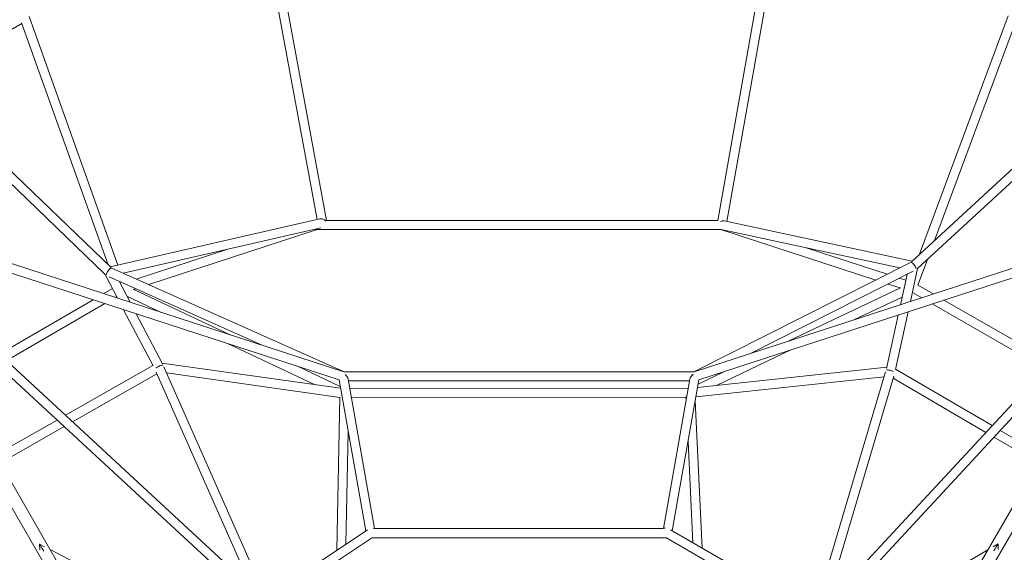
# Model space of a CAD drawing. Units: millimetres. Extents: x -8222 to 8222, y -7522 to 9384.
# Drawn here: x -877 to 853, y 1443 to 2380 of the extents above; entities that cross this region are included whole.
import ezdxf

# ---------------------------------------------------------------- set-up
doc = ezdxf.new("R2010")
doc.units = ezdxf.units.MM

# ---------------------------------------------------------------- blocks, each defined once
blk = doc.blocks.new('A$C49FD6C6F')
at = {"color": 0, "linetype": 'Continuous', "lineweight": 0}
for p, q in [((-2180, 3754.6), (-435.8, 733.5)), ((-417.3, 744.1), (-2161.3, 3764.7)), ((2161.6, 3765.2), (417.3, 744.1)), ((435.8, 733.5), (2179.7, 3754.1)), ((-338.1, 2026.9), (-572.4, 3292.6)), ((349.3, 2026.9), (572.4, 3292.6)), ((-354.7, 2028.8), (-584.2, 3268.6)), ((365.2, 2025.1), (584.4, 3268)), ((-1603.7, 2799.1), (-716.8, 1944.3)), ((689.3, 1954.2), (1604.1, 2799.7)), ((700, 1942.3), (1577.1, 2753)), ((-1574.8, 2749), (-726.8, 1931.7)), ((-1053.9, 2269.1), (-873.4, 2373.4)), ((-873.8, 2374.5), (-721.9, 1949.2)), ((-860.8, 2385.8), (-704.7, 1948.6)), ((703.8, 1967.6), (859.1, 2386.5)), ((729.8, 1991.6), (872, 2375.2)), ((-307.6, 1760.7), (-1165.8, 2040.6)), ((-718.1, 1945.5), (-350.1, 2029.8)), ((-338.2, 2026.9), (350, 2026.9)), ((1165.8, 2040.6), (307.9, 1760.7)), ((690.6, 1955.4), (360.3, 2026.1)), ((-316.1, 1746.7), (-1153.9, 2019.9)), ((-1146.9, 2007.8), (-445.7, 1359.9)), ((-695.4, 1934.3), (-348.3, 2013.8)), ((-356.2, 2010.3), (-650.5, 1914.2)), ((-356, 2012.1), (-356, 2010.9)), ((-356, 2010.9), (354.7, 2010.9)), ((1153.9, 2019.8), (316.1, 1746.6)), ((354.7, 2010.9), (626.7, 1922.2)), ((669.1, 1943.7), (355, 2010.9)), ((521.8, 1332.3), (1145.2, 2004.8)), ((-511.4, 1976.4), (-672.3, 1923.9)), ((504.4, 1978.9), (647, 1932.5)), ((-1119.9, 1961.1), (-461.8, 1353)), ((700.7, 1913.3), (717.5, 1958.5)), ((-715.5, 1943.2), (-307.4, 1760.8)), ((307.2, 1760.8), (687.8, 1953.1)), ((405.5, 1792.6), (692.6, 1937.6)), ((537.2, 1325.3), (1109.1, 1942.4)), ((700.3, 1942.6), (687.6, 1884.6)), ((-705.2, 1890.4), (-727, 1931.9)), ((-719.9, 1927.7), (-451.1, 1807.5)), ((668.5, 1925.4), (679.4, 1921.9)), ((681.6, 1932), (670, 1878.8)), ((-714, 1907.2), (-729.4, 1898.3)), ((-683.4, 1883.3), (-702.7, 1920)), ((-694.9, 1916.5), (-695.1, 1916.5)), ((-677.6, 1906.1), (-506.1, 1825.5)), ((-673.2, 1906.8), (-676.7, 1905.7)), ((670.2, 1908.8), (471.8, 1814.2)), ((648.3, 1915.2), (669.3, 1908.3)), ((727.8, 1897.7), (700.2, 1913.6)), ((-747.9, 1887.5), (-913.1, 1791.7)), ((-706.6, 1893), (-708.9, 1891.6)), ((-688.9, 1893.7), (-628.7, 1865.4)), ((672.9, 1892.3), (589.6, 1852.6)), ((707.4, 1891), (691, 1900.4)), ((935.4, 1778.4), (746.5, 1887)), ((-727.5, 1880.8), (-900.8, 1780.4)), ((-642.7, 1771.2), (-694.6, 1870.1)), ((924.2, 1766.4), (726, 1880.3)), ((-626.5, 1774.8), (-672.8, 1863)), ((666, 1860.7), (645.4, 1766.6)), ((683.6, 1866.5), (661.5, 1765)), ((-512, 1810.5), (-358.2, 1738.2)), ((477.7, 1799.3), (346.8, 1736.9)), ((-796.9, 1684.4), (-643.1, 1772)), ((-627.3, 1776.2), (-313.5, 1731.9)), ((-444.8, 1364.2), (-624, 1769.6)), ((-389.3, 1770.6), (-314.1, 1735.2)), ((313.8, 1733.3), (646, 1768.9)), ((661.6, 1765.5), (831.4, 1666.2)), ((-784.6, 1673), (-636.2, 1757.5)), ((-470.6, 1382.9), (-637.4, 1760.3)), ((-619.3, 1758.9), (-314.7, 1715.9)), ((307.5, 1760.8), (-307.6, 1760.8)), ((-300.1, 1748.2), (-253.8, 1485.2)), ((253.8, 1485.6), (300.1, 1748.2)), ((310.9, 1716.9), (641.5, 1752.3)), ((359.9, 1760.8), (314.8, 1739.4)), ((644, 1760.9), (518.5, 1337.2)), ((658.4, 1753.2), (539.3, 1351.2)), ((657.3, 1749.5), (820.2, 1654.2)), ((-316.1, 1746.7), (-269.3, 1481)), ((299.5, 1744.8), (-299.5, 1744.8)), ((-297.1, 1730.9), (297.3, 1731.9)), ((269.3, 1481.3), (316.1, 1746.6)), ((-314.9, 1716), (-320.3, 1447)), ((-294.3, 1714.9), (293.4, 1715.9)), ((293.6, 1711.1), (293.3, 1716.9)), ((321.9, 1450.9), (309.7, 1710.1)), ((-919.8, 1614.4), (-811.5, 1676.1)), ((-911.8, 1600.5), (-799.1, 1664.7)), ((-300.1, 1655.9), (-304.1, 1457.8)), ((834.4, 1645.9), (911.8, 1600.6)), ((845.5, 1657.9), (919.8, 1614.5)), ((305.5, 1460.4), (297, 1638.5)), ((-266.3, 1482.9), (-448, 1362)), ((253.1, 1485.2), (-255.2, 1485.2)), ((523.6, 1334.2), (266.3, 1483.1)), ((-833.6, 1453.4), (-842.2, 1457.9)), ((-842.2, 1457.9), (-842.1, 1448.1)), ((-257.5, 1469.6), (-437, 1350.2)), ((258.3, 1469.2), (-258.1, 1469.2)), ((511.6, 1322.7), (258, 1469.4)), ((841.5, 1458.3), (833.1, 1453.4)), ((841.9, 1448.6), (841.5, 1458.3)), ((-286.8, 1167.9), (-823.9, 1448.4)), ((823.6, 1447.8), (326.7, 1157.1))]:
    blk.add_line(p, q, dxfattribs=at)
at = {"color": 0, "linetype": 'Continuous', "lineweight": 0, "extrusion": (1.80951e-16, -2.11658e-17, -1)}
for start_param, end_param in [(3.71367, 5.045491), (-1.237694, -1.183057)]:
    blk.add_ellipse((-345.4, 2022.7), major_axis=(7.79, -5.12), ratio=0.671725, start_param=start_param, end_param=end_param, dxfattribs=at)
at = {"color": 0, "linetype": 'Continuous', "lineweight": 0}
for centre, major_axis, ratio, start_param, end_param in [((-345.4, 2022.7), (7.79, -5.12), 0.671725, 2.318321, 2.569516), ((-345.4, 2022.7), (7.79, -5.12), 0.671725, 1.183057, 2.318321), ((356, 2018.9), (-7.66, -5.16), 0.695255, -2.341338, -1.736295), ((356, 2018.9), (-7.66, -5.16), 0.695255, 3.732217, 3.941847), ((-358.7, 2017.9), (2.48, -7.61), 0.269518, -0.691325, 0.314398), ((356, 2018.9), (1.27, 8), 0.139209, 3.163698, 3.281108), ((-720.5, 1936.7), (4.54, 6.72), 0.269489, 0.125442, 2.653302), ((693, 1946.7), (4.6, -6.63), 0.284999, 0.574784, 3.010781), ((-632.4, 1768.9), (7.21, 3.48), 0.208656, 1.558887, 2.253402), ((-632.4, 1768.9), (7.21, 3.48), 0.208656, 0.37993, 1.558887), ((-309.1, 1752.8), (8.47, -7.1), 0.434719, 0.478005, 1.521722), ((309.1, 1752.8), (8.47, 7.1), 0.434719, 1.593729, 2.663587), ((652.5, 1761.6), (7.75, -1.99), 0.208289, -4.557121, -3.523567), ((652.5, 1761.6), (7.75, -1.99), 0.208289, 0.887487, 1.726064), ((-260.5, 1477.2), (8.32, 5.53), 0.800819, 0.484725, 0.572483), ((260.5, 1477.2), (9.85, -5.7), 0.703267, 2.330842, 2.727687), ((-834.1, 1444.7), (-8.1, 13.2), 0.021693, -0.036022, 1.496018), ((834.1, 1444.7), (-7.4, -13.6), 0.021693, -3.177615, -1.645575)]:
    blk.add_ellipse(centre, major_axis=major_axis, ratio=ratio, start_param=start_param, end_param=end_param, dxfattribs=at)
at = {"color": 0, "linetype": 'Continuous', "lineweight": 0, "extrusion": (1.77413e-16, 3.44127e-17, -1)}
blk.add_ellipse((356, 2018.9), major_axis=(7.66, 5.16), ratio=0.695255, start_param=-1.405298, end_param=-0.590624, dxfattribs=at)
at = {"color": 0, "linetype": 'Continuous', "lineweight": 0, "extrusion": (0, 0, -1)}
blk.add_ellipse((356, 2018.9), major_axis=(-1.27, -8), ratio=0.139209, start_param=-0.139516, end_param=-0.022105, dxfattribs=at)
at = {"color": 0, "linetype": 'Continuous', "lineweight": 0, "extrusion": (1.74137e-16, 6.37804e-18, -1)}
for start_param, end_param in [(-2.653302, -1.17254), (-1.17254, -0.125442)]:
    blk.add_ellipse((-720.5, 1936.7), major_axis=(4.54, 6.72), ratio=0.269489, start_param=start_param, end_param=end_param, dxfattribs=at)
at = {"color": 0, "linetype": 'Continuous', "lineweight": 0, "extrusion": (1.85369e-16, -3.21704e-17, -1)}
for start_param, end_param in [(3.272404, 4.335578), (-1.947607, -0.574784)]:
    blk.add_ellipse((693, 1946.7), major_axis=(4.6, -6.63), ratio=0.284999, start_param=start_param, end_param=end_param, dxfattribs=at)
at = {"color": 0, "linetype": 'Continuous', "lineweight": 0, "extrusion": (1.58099e-16, 1.3445e-16, -1)}
for start_param, end_param in [(4.029784, 4.640793), (-1.642392, -0.37993)]:
    blk.add_ellipse((-632.4, 1768.9), major_axis=(7.21, 3.48), ratio=0.208656, start_param=start_param, end_param=end_param, dxfattribs=at)
at = {"color": 0, "linetype": 'Continuous', "lineweight": 0, "extrusion": (2.23041e-16, 5.76259e-18, -1)}
for start_param, end_param in [(-2.759618, -1.389674), (-1.389674, -0.887487)]:
    blk.add_ellipse((652.5, 1761.6), major_axis=(7.75, -1.99), ratio=0.208289, start_param=start_param, end_param=end_param, dxfattribs=at)
at = {"color": 0, "linetype": 'Continuous', "lineweight": 0, "extrusion": (1.97132e-16, 2.17676e-29, -1)}
blk.add_ellipse((-309.1, 1752.8), major_axis=(8.47, -7.1), ratio=0.434719, start_param=-1.521722, end_param=-0.478005, dxfattribs=at)
at = {"color": 0, "linetype": 'Continuous', "lineweight": 0, "extrusion": (1.97132e-16, -1.99064e-29, -1)}
blk.add_ellipse((309.1, 1752.8), major_axis=(8.47, 7.1), ratio=0.434719, start_param=3.619598, end_param=4.640043, dxfattribs=at)
at = {"color": 0, "linetype": 'Continuous', "lineweight": 0, "extrusion": (1.97132e-16, -3.45373e-29, -1)}
blk.add_ellipse((309.1, 1752.8), major_axis=(8.47, 7.1), ratio=0.434719, start_param=-1.643142, end_param=-1.593729, dxfattribs=at)
at = {"color": 0, "linetype": 'Continuous', "lineweight": 0, "extrusion": (2.21975e-16, -6.99832e-20, -1)}
blk.add_ellipse((-260.5, 1477.2), major_axis=(8.32, 5.53), ratio=0.800819, start_param=-0.572483, end_param=-0.484725, dxfattribs=at)
at = {"color": 0, "linetype": 'Continuous', "lineweight": 0, "extrusion": (2.22003e-16, 4.49456e-20, -1)}
blk.add_ellipse((260.5, 1477.2), major_axis=(9.85, -5.7), ratio=0.703267, start_param=3.555499, end_param=3.952344, dxfattribs=at)
at = {"color": 0, "linetype": 'Continuous', "lineweight": 0, "extrusion": (-1.9837e-15, -1.2409e-15, -1)}
blk.add_ellipse((-834.1, 1444.7), major_axis=(-8.1, 13.2), ratio=0.021693, start_param=-1.496018, end_param=0.036022, dxfattribs=at)
at = {"color": 0, "linetype": 'Continuous', "lineweight": 0, "extrusion": (2.0665e-15, -1.09748e-15, -1)}
blk.add_ellipse((834.1, 1444.7), major_axis=(-7.4, -13.6), ratio=0.021693, start_param=1.645575, end_param=3.177615, dxfattribs=at)

msp = doc.modelspace()

# ---------------------------------------------------------------- block references
msp.add_blockref('A$C49FD6C6F', (0, 0))

doc.saveas('drawing.dxf')
